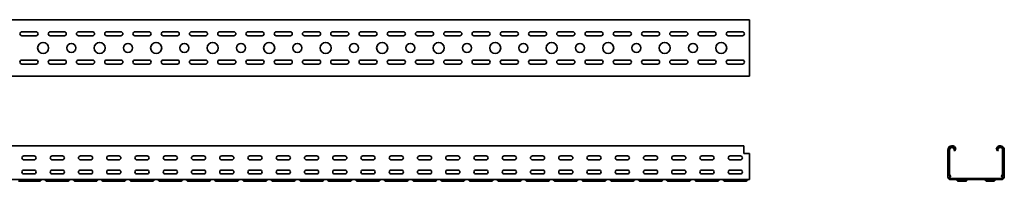
# Model space of a CAD drawing. Units: millimetres. Extents: x 749 to 4200, y 10036 to 10469.
# Drawn here: x 2458 to 4200, y 10036 to 10322 of the extents above; entities that cross this region are included whole.
import ezdxf

# ---------------------------------------------------------------- set-up
doc = ezdxf.new("R2010")
doc.units = ezdxf.units.MM
doc.layers.add('Visible Edges(DIN)', color=7, linetype='Continuous', lineweight=35)

msp = doc.modelspace()

# ---------------------------------------------------------------- linework, layer by layer
at = {"layer": 'Visible Edges(DIN)'}
for p, q in [((799.1, 10322.2), (3749.1, 10322.2)), ((3749.1, 10322.2), (3749.1, 10317)), ((3749.1, 10317), (3749.1, 10227.5)), ((2461.6, 10300.7), (2486.6, 10300.7)), ((2511.6, 10300.7), (2536.6, 10300.7)), ((2561.6, 10300.7), (2586.6, 10300.7)), ((2611.6, 10300.7), (2636.6, 10300.7)), ((2661.6, 10300.7), (2686.6, 10300.7)), ((2711.6, 10300.7), (2736.6, 10300.7)), ((2761.6, 10300.7), (2786.6, 10300.7)), ((2811.6, 10300.7), (2836.6, 10300.7)), ((2861.6, 10300.7), (2886.6, 10300.7)), ((2911.6, 10300.7), (2936.6, 10300.7)), ((2961.6, 10300.7), (2986.6, 10300.7)), ((3011.6, 10300.7), (3036.6, 10300.7)), ((3061.6, 10300.7), (3086.6, 10300.7)), ((3111.6, 10300.7), (3136.6, 10300.7)), ((3161.6, 10300.7), (3186.6, 10300.7)), ((3211.6, 10300.7), (3236.6, 10300.7)), ((3261.6, 10300.7), (3286.6, 10300.7)), ((3311.6, 10300.7), (3336.6, 10300.7)), ((3361.6, 10300.7), (3386.6, 10300.7)), ((3411.6, 10300.7), (3436.6, 10300.7)), ((3461.6, 10300.7), (3486.6, 10300.7)), ((3511.6, 10300.7), (3536.6, 10300.7)), ((3561.6, 10300.7), (3586.6, 10300.7)), ((3611.6, 10300.7), (3636.6, 10300.7)), ((3661.6, 10300.7), (3686.6, 10300.7)), ((3711.6, 10300.7), (3736.6, 10300.7)), ((2486.6, 10293.7), (2461.6, 10293.7)), ((2536.6, 10293.7), (2511.6, 10293.7)), ((2586.6, 10293.7), (2561.6, 10293.7)), ((2636.6, 10293.7), (2611.6, 10293.7)), ((2686.6, 10293.7), (2661.6, 10293.7)), ((2736.6, 10293.7), (2711.6, 10293.7)), ((2786.6, 10293.7), (2761.6, 10293.7)), ((2836.6, 10293.7), (2811.6, 10293.7)), ((2886.6, 10293.7), (2861.6, 10293.7)), ((2936.6, 10293.7), (2911.6, 10293.7)), ((2986.6, 10293.7), (2961.6, 10293.7)), ((3036.6, 10293.7), (3011.6, 10293.7)), ((3086.6, 10293.7), (3061.6, 10293.7)), ((3136.6, 10293.7), (3111.6, 10293.7)), ((3186.6, 10293.7), (3161.6, 10293.7)), ((3236.6, 10293.7), (3211.6, 10293.7)), ((3286.6, 10293.7), (3261.6, 10293.7)), ((3336.6, 10293.7), (3311.6, 10293.7)), ((3386.6, 10293.7), (3361.6, 10293.7)), ((3436.6, 10293.7), (3411.6, 10293.7)), ((3486.6, 10293.7), (3461.6, 10293.7)), ((3536.6, 10293.7), (3511.6, 10293.7)), ((3586.6, 10293.7), (3561.6, 10293.7)), ((3636.6, 10293.7), (3611.6, 10293.7)), ((3686.6, 10293.7), (3661.6, 10293.7)), ((3736.6, 10293.7), (3711.6, 10293.7)), ((2461.6, 10250.7), (2486.6, 10250.7)), ((2511.6, 10250.7), (2536.6, 10250.7)), ((2561.6, 10250.7), (2586.6, 10250.7)), ((2611.6, 10250.7), (2636.6, 10250.7)), ((2661.6, 10250.7), (2686.6, 10250.7)), ((2711.6, 10250.7), (2736.6, 10250.7)), ((2761.6, 10250.7), (2786.6, 10250.7)), ((2811.6, 10250.7), (2836.6, 10250.7)), ((2861.6, 10250.7), (2886.6, 10250.7)), ((2911.6, 10250.7), (2936.6, 10250.7)), ((2961.6, 10250.7), (2986.6, 10250.7)), ((3011.6, 10250.7), (3036.6, 10250.7)), ((3061.6, 10250.7), (3086.6, 10250.7)), ((3111.6, 10250.7), (3136.6, 10250.7)), ((3161.6, 10250.7), (3186.6, 10250.7)), ((3211.6, 10250.7), (3236.6, 10250.7)), ((3261.6, 10250.7), (3286.6, 10250.7)), ((3311.6, 10250.7), (3336.6, 10250.7)), ((3361.6, 10250.7), (3386.6, 10250.7)), ((3411.6, 10250.7), (3436.6, 10250.7)), ((3461.6, 10250.7), (3486.6, 10250.7)), ((3511.6, 10250.7), (3536.6, 10250.7)), ((3561.6, 10250.7), (3586.6, 10250.7)), ((3611.6, 10250.7), (3636.6, 10250.7)), ((3661.6, 10250.7), (3686.6, 10250.7)), ((3711.6, 10250.7), (3736.6, 10250.7)), ((2486.6, 10243.7), (2461.6, 10243.7)), ((2536.6, 10243.7), (2511.6, 10243.7)), ((2586.6, 10243.7), (2561.6, 10243.7)), ((2636.6, 10243.7), (2611.6, 10243.7)), ((2686.6, 10243.7), (2661.6, 10243.7)), ((2736.6, 10243.7), (2711.6, 10243.7)), ((2786.6, 10243.7), (2761.6, 10243.7)), ((2836.6, 10243.7), (2811.6, 10243.7)), ((2886.6, 10243.7), (2861.6, 10243.7)), ((2936.6, 10243.7), (2911.6, 10243.7)), ((2986.6, 10243.7), (2961.6, 10243.7)), ((3036.6, 10243.7), (3011.6, 10243.7)), ((3086.6, 10243.7), (3061.6, 10243.7)), ((3136.6, 10243.7), (3111.6, 10243.7)), ((3186.6, 10243.7), (3161.6, 10243.7)), ((3236.6, 10243.7), (3211.6, 10243.7)), ((3286.6, 10243.7), (3261.6, 10243.7)), ((3336.6, 10243.7), (3311.6, 10243.7)), ((3386.6, 10243.7), (3361.6, 10243.7)), ((3436.6, 10243.7), (3411.6, 10243.7)), ((3486.6, 10243.7), (3461.6, 10243.7)), ((3536.6, 10243.7), (3511.6, 10243.7)), ((3586.6, 10243.7), (3561.6, 10243.7)), ((3636.6, 10243.7), (3611.6, 10243.7)), ((3686.6, 10243.7), (3661.6, 10243.7)), ((3736.6, 10243.7), (3711.6, 10243.7)), ((3749.1, 10222.2), (799.1, 10222.2)), ((3749.1, 10222.2), (3749.1, 10227.5)), ((3739.1, 10099), (799.1, 10099)), ((3739.1, 10099), (3739.1, 10091.7)), ((3739.1, 10085), (3739.1, 10091.7)), ((4100.2, 10044.2), (4100.2, 10091.7)), ((4102.2, 10048.5), (4102.2, 10092)), ((4103.4, 10092), (4103.4, 10048.5)), ((4112.4, 10090.2), (4111.2, 10090.6)), ((4189.2, 10090.6), (4188, 10090.2)), ((4196.9, 10048.5), (4196.9, 10092)), ((4198.2, 10092), (4198.2, 10048.5)), ((4200.2, 10091.7), (4200.2, 10044.2)), ((2465.1, 10081), (2483.1, 10081)), ((2483.1, 10074), (2465.1, 10074)), ((2515.1, 10081), (2533.1, 10081)), ((2533.1, 10074), (2515.1, 10074)), ((2565.1, 10081), (2583.1, 10081)), ((2583.1, 10074), (2565.1, 10074)), ((2615.1, 10081), (2633.1, 10081)), ((2633.1, 10074), (2615.1, 10074)), ((2665.1, 10081), (2683.1, 10081)), ((2683.1, 10074), (2665.1, 10074)), ((2715.1, 10081), (2733.1, 10081)), ((2733.1, 10074), (2715.1, 10074)), ((2765.1, 10081), (2783.1, 10081)), ((2783.1, 10074), (2765.1, 10074)), ((2815.1, 10081), (2833.1, 10081)), ((2833.1, 10074), (2815.1, 10074)), ((2865.1, 10081), (2883.1, 10081)), ((2883.1, 10074), (2865.1, 10074)), ((2915.1, 10081), (2933.1, 10081)), ((2933.1, 10074), (2915.1, 10074)), ((2965.1, 10081), (2983.1, 10081)), ((2983.1, 10074), (2965.1, 10074)), ((3015.1, 10081), (3033.1, 10081)), ((3033.1, 10074), (3015.1, 10074)), ((3065.1, 10081), (3083.1, 10081)), ((3083.1, 10074), (3065.1, 10074)), ((3115.1, 10081), (3133.1, 10081)), ((3133.1, 10074), (3115.1, 10074)), ((3165.1, 10081), (3183.1, 10081)), ((3183.1, 10074), (3165.1, 10074)), ((3215.1, 10081), (3233.1, 10081)), ((3233.1, 10074), (3215.1, 10074)), ((3265.1, 10081), (3283.1, 10081)), ((3283.1, 10074), (3265.1, 10074)), ((3315.1, 10081), (3333.1, 10081)), ((3333.1, 10074), (3315.1, 10074)), ((3365.1, 10081), (3383.1, 10081)), ((3383.1, 10074), (3365.1, 10074)), ((3415.1, 10081), (3433.1, 10081)), ((3433.1, 10074), (3415.1, 10074)), ((3465.1, 10081), (3483.1, 10081)), ((3483.1, 10074), (3465.1, 10074)), ((3515.1, 10081), (3533.1, 10081)), ((3533.1, 10074), (3515.1, 10074)), ((3565.1, 10081), (3583.1, 10081)), ((3583.1, 10074), (3565.1, 10074)), ((3615.1, 10081), (3633.1, 10081)), ((3633.1, 10074), (3615.1, 10074)), ((3665.1, 10081), (3683.1, 10081)), ((3683.1, 10074), (3665.1, 10074)), ((3715.1, 10081), (3733.1, 10081)), ((3733.1, 10074), (3715.1, 10074)), ((3749.1, 10085), (3739.1, 10085)), ((3749.1, 10044.2), (3749.1, 10085)), ((2465.1, 10056), (2483.1, 10056)), ((2515.1, 10056), (2533.1, 10056)), ((2565.1, 10056), (2583.1, 10056)), ((2615.1, 10056), (2633.1, 10056)), ((2665.1, 10056), (2683.1, 10056)), ((2715.1, 10056), (2733.1, 10056)), ((2765.1, 10056), (2783.1, 10056)), ((2815.1, 10056), (2833.1, 10056)), ((2865.1, 10056), (2883.1, 10056)), ((2915.1, 10056), (2933.1, 10056)), ((2965.1, 10056), (2983.1, 10056)), ((3015.1, 10056), (3033.1, 10056)), ((3065.1, 10056), (3083.1, 10056)), ((3115.1, 10056), (3133.1, 10056)), ((3165.1, 10056), (3183.1, 10056)), ((3215.1, 10056), (3233.1, 10056)), ((3265.1, 10056), (3283.1, 10056)), ((3315.1, 10056), (3333.1, 10056)), ((3365.1, 10056), (3383.1, 10056)), ((3415.1, 10056), (3433.1, 10056)), ((3465.1, 10056), (3483.1, 10056)), ((3515.1, 10056), (3533.1, 10056)), ((3565.1, 10056), (3583.1, 10056)), ((3615.1, 10056), (3633.1, 10056)), ((3665.1, 10056), (3683.1, 10056)), ((3715.1, 10056), (3733.1, 10056)), ((3749.1, 10039), (799.1, 10039)), ((2483.1, 10049), (2465.1, 10049)), ((2494.4, 10036.7), (2496.2, 10038.6)), ((2503.8, 10036.7), (2502, 10038.6)), ((2533.1, 10049), (2515.1, 10049)), ((2544.4, 10036.7), (2546.2, 10038.6)), ((2553.8, 10036.7), (2552, 10038.6)), ((2583.1, 10049), (2565.1, 10049)), ((2594.4, 10036.7), (2596.2, 10038.6)), ((2603.8, 10036.7), (2602, 10038.6)), ((2633.1, 10049), (2615.1, 10049)), ((2644.4, 10036.7), (2646.2, 10038.6)), ((2653.8, 10036.7), (2652, 10038.6)), ((2683.1, 10049), (2665.1, 10049)), ((2694.4, 10036.7), (2696.2, 10038.6)), ((2703.8, 10036.7), (2702, 10038.6)), ((2733.1, 10049), (2715.1, 10049)), ((2744.4, 10036.7), (2746.2, 10038.6)), ((2753.8, 10036.7), (2752, 10038.6)), ((2783.1, 10049), (2765.1, 10049)), ((2794.4, 10036.7), (2796.2, 10038.6)), ((2803.8, 10036.7), (2802, 10038.6)), ((2833.1, 10049), (2815.1, 10049)), ((2844.4, 10036.7), (2846.2, 10038.6)), ((2853.8, 10036.7), (2852, 10038.6)), ((2883.1, 10049), (2865.1, 10049)), ((2894.4, 10036.7), (2896.2, 10038.6)), ((2903.8, 10036.7), (2902, 10038.6)), ((2933.1, 10049), (2915.1, 10049)), ((2944.4, 10036.7), (2946.2, 10038.6)), ((2953.8, 10036.7), (2952, 10038.6)), ((2983.1, 10049), (2965.1, 10049)), ((2994.4, 10036.7), (2996.2, 10038.6)), ((3003.8, 10036.7), (3002, 10038.6)), ((3033.1, 10049), (3015.1, 10049)), ((3044.4, 10036.7), (3046.2, 10038.6)), ((3053.8, 10036.7), (3052, 10038.6)), ((3083.1, 10049), (3065.1, 10049)), ((3094.4, 10036.7), (3096.2, 10038.6)), ((3103.8, 10036.7), (3102, 10038.6)), ((3133.1, 10049), (3115.1, 10049)), ((3144.4, 10036.7), (3146.2, 10038.6)), ((3153.8, 10036.7), (3152, 10038.6)), ((3183.1, 10049), (3165.1, 10049)), ((3194.4, 10036.7), (3196.2, 10038.6)), ((3203.8, 10036.7), (3202, 10038.6)), ((3233.1, 10049), (3215.1, 10049)), ((3244.4, 10036.7), (3246.2, 10038.6)), ((3253.8, 10036.7), (3252, 10038.6)), ((3283.1, 10049), (3265.1, 10049)), ((3294.4, 10036.7), (3296.2, 10038.6)), ((3303.8, 10036.7), (3302, 10038.6)), ((3333.1, 10049), (3315.1, 10049)), ((3344.4, 10036.7), (3346.2, 10038.6)), ((3353.8, 10036.7), (3352, 10038.6)), ((3383.1, 10049), (3365.1, 10049)), ((3394.4, 10036.7), (3396.2, 10038.6)), ((3403.8, 10036.7), (3402, 10038.6)), ((3433.1, 10049), (3415.1, 10049)), ((3444.4, 10036.7), (3446.2, 10038.6)), ((3453.8, 10036.7), (3452, 10038.6)), ((3483.1, 10049), (3465.1, 10049)), ((3494.4, 10036.7), (3496.2, 10038.6)), ((3503.8, 10036.7), (3502, 10038.6)), ((3533.1, 10049), (3515.1, 10049)), ((3544.4, 10036.7), (3546.2, 10038.6)), ((3553.8, 10036.7), (3552, 10038.6)), ((3583.1, 10049), (3565.1, 10049)), ((3594.4, 10036.7), (3596.2, 10038.6)), ((3603.8, 10036.7), (3602, 10038.6)), ((3633.1, 10049), (3615.1, 10049)), ((3644.4, 10036.7), (3646.2, 10038.6)), ((3653.8, 10036.7), (3652, 10038.6)), ((3683.1, 10049), (3665.1, 10049)), ((3694.4, 10036.7), (3696.2, 10038.6)), ((3703.8, 10036.7), (3702, 10038.6)), ((3733.1, 10049), (3715.1, 10049)), ((3744.4, 10036.7), (3746.2, 10038.6)), ((3749.1, 10044.2), (3749.1, 10039)), ((4103.7, 10045.5), (4102.9, 10046.4)), ((4103.9, 10047.2), (4104.6, 10046.3)), ((4104.4, 10041.2), (4195.9, 10041.2)), ((4195.9, 10040), (4104.4, 10040)), ((4105.4, 10039), (4140.4, 10039)), ((4117.4, 10036.7), (4115.6, 10038.6)), ((4134.8, 10038.6), (4133, 10036.7)), ((4159.9, 10039), (4140.4, 10039)), ((4159.9, 10039), (4194.9, 10039)), ((4167.4, 10036.7), (4165.6, 10038.6)), ((4184.8, 10038.6), (4183, 10036.7)), ((4195.7, 10046.3), (4196.5, 10047.2)), ((4197.4, 10046.4), (4196.7, 10045.5)), ((2455.6, 10036), (2461.6, 10036)), ((2486.6, 10036), (2461.6, 10036)), ((2492.6, 10036), (2486.6, 10036)), ((2505.6, 10036), (2511.6, 10036)), ((2536.6, 10036), (2511.6, 10036)), ((2542.6, 10036), (2536.6, 10036)), ((2555.6, 10036), (2561.6, 10036)), ((2586.6, 10036), (2561.6, 10036)), ((2592.6, 10036), (2586.6, 10036)), ((2605.6, 10036), (2611.6, 10036)), ((2636.6, 10036), (2611.6, 10036)), ((2642.6, 10036), (2636.6, 10036)), ((2655.6, 10036), (2661.6, 10036)), ((2686.6, 10036), (2661.6, 10036)), ((2692.6, 10036), (2686.6, 10036)), ((2705.6, 10036), (2711.6, 10036)), ((2736.6, 10036), (2711.6, 10036)), ((2742.6, 10036), (2736.6, 10036)), ((2755.6, 10036), (2761.6, 10036)), ((2786.6, 10036), (2761.6, 10036)), ((2792.6, 10036), (2786.6, 10036)), ((2805.6, 10036), (2811.6, 10036)), ((2836.6, 10036), (2811.6, 10036)), ((2842.6, 10036), (2836.6, 10036)), ((2855.6, 10036), (2861.6, 10036)), ((2886.6, 10036), (2861.6, 10036)), ((2892.6, 10036), (2886.6, 10036)), ((2905.6, 10036), (2911.6, 10036)), ((2936.6, 10036), (2911.6, 10036)), ((2942.6, 10036), (2936.6, 10036)), ((2955.6, 10036), (2961.6, 10036)), ((2986.6, 10036), (2961.6, 10036)), ((2992.6, 10036), (2986.6, 10036)), ((3005.6, 10036), (3011.6, 10036)), ((3036.6, 10036), (3011.6, 10036)), ((3042.6, 10036), (3036.6, 10036)), ((3055.6, 10036), (3061.6, 10036)), ((3086.6, 10036), (3061.6, 10036)), ((3092.6, 10036), (3086.6, 10036)), ((3105.6, 10036), (3111.6, 10036)), ((3136.6, 10036), (3111.6, 10036)), ((3142.6, 10036), (3136.6, 10036)), ((3155.6, 10036), (3161.6, 10036)), ((3186.6, 10036), (3161.6, 10036)), ((3192.6, 10036), (3186.6, 10036)), ((3205.6, 10036), (3211.6, 10036)), ((3236.6, 10036), (3211.6, 10036)), ((3242.6, 10036), (3236.6, 10036)), ((3255.6, 10036), (3261.6, 10036)), ((3286.6, 10036), (3261.6, 10036)), ((3292.6, 10036), (3286.6, 10036)), ((3305.6, 10036), (3311.6, 10036)), ((3336.6, 10036), (3311.6, 10036)), ((3342.6, 10036), (3336.6, 10036)), ((3355.6, 10036), (3361.6, 10036)), ((3386.6, 10036), (3361.6, 10036)), ((3392.6, 10036), (3386.6, 10036)), ((3405.6, 10036), (3411.6, 10036)), ((3436.6, 10036), (3411.6, 10036)), ((3442.6, 10036), (3436.6, 10036)), ((3455.6, 10036), (3461.6, 10036)), ((3486.6, 10036), (3461.6, 10036)), ((3492.6, 10036), (3486.6, 10036)), ((3505.6, 10036), (3511.6, 10036)), ((3536.6, 10036), (3511.6, 10036)), ((3542.6, 10036), (3536.6, 10036)), ((3555.6, 10036), (3561.6, 10036)), ((3586.6, 10036), (3561.6, 10036)), ((3592.6, 10036), (3586.6, 10036)), ((3605.6, 10036), (3611.6, 10036)), ((3636.6, 10036), (3611.6, 10036)), ((3642.6, 10036), (3636.6, 10036)), ((3655.6, 10036), (3661.6, 10036)), ((3686.6, 10036), (3661.6, 10036)), ((3692.6, 10036), (3686.6, 10036)), ((3705.6, 10036), (3711.6, 10036)), ((3736.6, 10036), (3711.6, 10036)), ((3742.6, 10036), (3736.6, 10036)), ((4119.2, 10036), (4131.2, 10036)), ((4169.2, 10036), (4181.2, 10036))]:
    msp.add_line(p, q, dxfattribs=at)
for centre, radius in [((2499.1, 10272.2), 9.75), ((2599.1, 10272.2), 9.75), ((2699.1, 10272.2), 9.75), ((2799.1, 10272.2), 9.75), ((2899.1, 10272.2), 9.75), ((2999.1, 10272.2), 9.75), ((3099.1, 10272.2), 9.75), ((3199.1, 10272.2), 9.75), ((3299.1, 10272.2), 9.75), ((3399.1, 10272.2), 9.75), ((3499.1, 10272.2), 9.75), ((3599.1, 10272.2), 9.75), ((3699.1, 10272.2), 9.75), ((2549.1, 10272.2), 8), ((2649.1, 10272.2), 8), ((2749.1, 10272.2), 8), ((2849.1, 10272.2), 8), ((2949.1, 10272.2), 8), ((3049.1, 10272.2), 8), ((3149.1, 10272.2), 8), ((3249.1, 10272.2), 8), ((3349.1, 10272.2), 8), ((3449.1, 10272.2), 8), ((3549.1, 10272.2), 8), ((3649.1, 10272.2), 8)]:
    msp.add_circle(centre, radius, dxfattribs=at)
for centre, radius, start, end in [((2461.6, 10297.2), 3.5, 90, 270), ((2486.6, 10297.2), 3.5, 270, 90), ((2511.6, 10297.2), 3.5, 90, 270), ((2536.6, 10297.2), 3.5, 270, 90), ((2561.6, 10297.2), 3.5, 90, 270), ((2586.6, 10297.2), 3.5, 270, 90), ((2611.6, 10297.2), 3.5, 90, 270), ((2636.6, 10297.2), 3.5, 270, 90), ((2661.6, 10297.2), 3.5, 90, 270), ((2686.6, 10297.2), 3.5, 270, 90), ((2711.6, 10297.2), 3.5, 90, 270), ((2736.6, 10297.2), 3.5, 270, 90), ((2761.6, 10297.2), 3.5, 90, 270), ((2786.6, 10297.2), 3.5, 270, 90), ((2811.6, 10297.2), 3.5, 90, 270), ((2836.6, 10297.2), 3.5, 270, 90), ((2861.6, 10297.2), 3.5, 90, 270), ((2886.6, 10297.2), 3.5, 270, 90), ((2911.6, 10297.2), 3.5, 90, 270), ((2936.6, 10297.2), 3.5, 270, 90), ((2961.6, 10297.2), 3.5, 90, 270), ((2986.6, 10297.2), 3.5, 270, 90), ((3011.6, 10297.2), 3.5, 90, 270), ((3036.6, 10297.2), 3.5, 270, 90), ((3061.6, 10297.2), 3.5, 90, 270), ((3086.6, 10297.2), 3.5, 270, 90), ((3111.6, 10297.2), 3.5, 90, 270), ((3136.6, 10297.2), 3.5, 270, 90), ((3161.6, 10297.2), 3.5, 90, 270), ((3186.6, 10297.2), 3.5, 270, 90), ((3211.6, 10297.2), 3.5, 90, 270), ((3236.6, 10297.2), 3.5, 270, 90), ((3261.6, 10297.2), 3.5, 90, 270), ((3286.6, 10297.2), 3.5, 270, 90), ((3311.6, 10297.2), 3.5, 90, 270), ((3336.6, 10297.2), 3.5, 270, 90), ((3361.6, 10297.2), 3.5, 90, 270), ((3386.6, 10297.2), 3.5, 270, 90), ((3411.6, 10297.2), 3.5, 90, 270), ((3436.6, 10297.2), 3.5, 270, 90), ((3461.6, 10297.2), 3.5, 90, 270), ((3486.6, 10297.2), 3.5, 270, 90), ((3511.6, 10297.2), 3.5, 90, 270), ((3536.6, 10297.2), 3.5, 270, 90), ((3561.6, 10297.2), 3.5, 90, 270), ((3586.6, 10297.2), 3.5, 270, 90), ((3611.6, 10297.2), 3.5, 90, 270), ((3636.6, 10297.2), 3.5, 270, 90), ((3661.6, 10297.2), 3.5, 90, 270), ((3686.6, 10297.2), 3.5, 270, 90), ((3711.6, 10297.2), 3.5, 90, 270), ((3736.6, 10297.2), 3.5, 270, 90), ((2461.6, 10247.2), 3.5, 90, 270), ((2486.6, 10247.2), 3.5, 270, 90), ((2511.6, 10247.2), 3.5, 90, 270), ((2536.6, 10247.2), 3.5, 270, 90), ((2561.6, 10247.2), 3.5, 90, 270), ((2586.6, 10247.2), 3.5, 270, 90), ((2611.6, 10247.2), 3.5, 90, 270), ((2636.6, 10247.2), 3.5, 270, 90), ((2661.6, 10247.2), 3.5, 90, 270), ((2686.6, 10247.2), 3.5, 270, 90), ((2711.6, 10247.2), 3.5, 90, 270), ((2736.6, 10247.2), 3.5, 270, 90), ((2761.6, 10247.2), 3.5, 90, 270), ((2786.6, 10247.2), 3.5, 270, 90), ((2811.6, 10247.2), 3.5, 90, 270), ((2836.6, 10247.2), 3.5, 270, 90), ((2861.6, 10247.2), 3.5, 90, 270), ((2886.6, 10247.2), 3.5, 270, 90), ((2911.6, 10247.2), 3.5, 90, 270), ((2936.6, 10247.2), 3.5, 270, 90), ((2961.6, 10247.2), 3.5, 90, 270), ((2986.6, 10247.2), 3.5, 270, 90), ((3011.6, 10247.2), 3.5, 90, 270), ((3036.6, 10247.2), 3.5, 270, 90), ((3061.6, 10247.2), 3.5, 90, 270), ((3086.6, 10247.2), 3.5, 270, 90), ((3111.6, 10247.2), 3.5, 90, 270), ((3136.6, 10247.2), 3.5, 270, 90), ((3161.6, 10247.2), 3.5, 90, 270), ((3186.6, 10247.2), 3.5, 270, 90), ((3211.6, 10247.2), 3.5, 90, 270), ((3236.6, 10247.2), 3.5, 270, 90), ((3261.6, 10247.2), 3.5, 90, 270), ((3286.6, 10247.2), 3.5, 270, 90), ((3311.6, 10247.2), 3.5, 90, 270), ((3336.6, 10247.2), 3.5, 270, 90), ((3361.6, 10247.2), 3.5, 90, 270), ((3386.6, 10247.2), 3.5, 270, 90), ((3411.6, 10247.2), 3.5, 90, 270), ((3436.6, 10247.2), 3.5, 270, 90), ((3461.6, 10247.2), 3.5, 90, 270), ((3486.6, 10247.2), 3.5, 270, 90), ((3511.6, 10247.2), 3.5, 90, 270), ((3536.6, 10247.2), 3.5, 270, 90), ((3561.6, 10247.2), 3.5, 90, 270), ((3586.6, 10247.2), 3.5, 270, 90), ((3611.6, 10247.2), 3.5, 90, 270), ((3636.6, 10247.2), 3.5, 270, 90), ((3661.6, 10247.2), 3.5, 90, 270), ((3686.6, 10247.2), 3.5, 270, 90), ((3711.6, 10247.2), 3.5, 90, 270), ((3736.6, 10247.2), 3.5, 270, 90), ((4107.4, 10091.7), 7.25, 10, 180), ((4107.4, 10092), 5.25, 340, 180), ((4107.4, 10092), 4, 340, 180), ((4192.9, 10091.7), 7.25, 0, 170), ((4192.9, 10092), 5.25, 0, 200), ((4192.9, 10092), 4, 0, 200), ((2465.1, 10077.5), 3.5, 90, 270), ((2483.1, 10077.5), 3.5, 270, 90), ((2515.1, 10077.5), 3.5, 90, 270), ((2533.1, 10077.5), 3.5, 270, 90), ((2565.1, 10077.5), 3.5, 90, 270), ((2583.1, 10077.5), 3.5, 270, 90), ((2615.1, 10077.5), 3.5, 90, 270), ((2633.1, 10077.5), 3.5, 270, 90), ((2665.1, 10077.5), 3.5, 90, 270), ((2683.1, 10077.5), 3.5, 270, 90), ((2715.1, 10077.5), 3.5, 90, 270), ((2733.1, 10077.5), 3.5, 270, 90), ((2765.1, 10077.5), 3.5, 90, 270), ((2783.1, 10077.5), 3.5, 270, 90), ((2815.1, 10077.5), 3.5, 90, 270), ((2833.1, 10077.5), 3.5, 270, 90), ((2865.1, 10077.5), 3.5, 90, 270), ((2883.1, 10077.5), 3.5, 270, 90), ((2915.1, 10077.5), 3.5, 90, 270), ((2933.1, 10077.5), 3.5, 270, 90), ((2965.1, 10077.5), 3.5, 90, 270), ((2983.1, 10077.5), 3.5, 270, 90), ((3015.1, 10077.5), 3.5, 90, 270), ((3033.1, 10077.5), 3.5, 270, 90), ((3065.1, 10077.5), 3.5, 90, 270), ((3083.1, 10077.5), 3.5, 270, 90), ((3115.1, 10077.5), 3.5, 90, 270), ((3133.1, 10077.5), 3.5, 270, 90), ((3165.1, 10077.5), 3.5, 90, 270), ((3183.1, 10077.5), 3.5, 270, 90), ((3215.1, 10077.5), 3.5, 90, 270), ((3233.1, 10077.5), 3.5, 270, 90), ((3265.1, 10077.5), 3.5, 90, 270), ((3283.1, 10077.5), 3.5, 270, 90), ((3315.1, 10077.5), 3.5, 90, 270), ((3333.1, 10077.5), 3.5, 270, 90), ((3365.1, 10077.5), 3.5, 90, 270), ((3383.1, 10077.5), 3.5, 270, 90), ((3415.1, 10077.5), 3.5, 90, 270), ((3433.1, 10077.5), 3.5, 270, 90), ((3465.1, 10077.5), 3.5, 90, 270), ((3483.1, 10077.5), 3.5, 270, 90), ((3515.1, 10077.5), 3.5, 90, 270), ((3533.1, 10077.5), 3.5, 270, 90), ((3565.1, 10077.5), 3.5, 90, 270), ((3583.1, 10077.5), 3.5, 270, 90), ((3615.1, 10077.5), 3.5, 90, 270), ((3633.1, 10077.5), 3.5, 270, 90), ((3665.1, 10077.5), 3.5, 90, 270), ((3683.1, 10077.5), 3.5, 270, 90), ((3715.1, 10077.5), 3.5, 90, 270), ((3733.1, 10077.5), 3.5, 270, 90), ((2465.1, 10052.5), 3.5, 90, 270), ((2483.1, 10052.5), 3.5, 270, 90), ((2515.1, 10052.5), 3.5, 90, 270), ((2533.1, 10052.5), 3.5, 270, 90), ((2565.1, 10052.5), 3.5, 90, 270), ((2583.1, 10052.5), 3.5, 270, 90), ((2615.1, 10052.5), 3.5, 90, 270), ((2633.1, 10052.5), 3.5, 270, 90), ((2665.1, 10052.5), 3.5, 90, 270), ((2683.1, 10052.5), 3.5, 270, 90), ((2715.1, 10052.5), 3.5, 90, 270), ((2733.1, 10052.5), 3.5, 270, 90), ((2765.1, 10052.5), 3.5, 90, 270), ((2783.1, 10052.5), 3.5, 270, 90), ((2815.1, 10052.5), 3.5, 90, 270), ((2833.1, 10052.5), 3.5, 270, 90), ((2865.1, 10052.5), 3.5, 90, 270), ((2883.1, 10052.5), 3.5, 270, 90), ((2915.1, 10052.5), 3.5, 90, 270), ((2933.1, 10052.5), 3.5, 270, 90), ((2965.1, 10052.5), 3.5, 90, 270), ((2983.1, 10052.5), 3.5, 270, 90), ((3015.1, 10052.5), 3.5, 90, 270), ((3033.1, 10052.5), 3.5, 270, 90), ((3065.1, 10052.5), 3.5, 90, 270), ((3083.1, 10052.5), 3.5, 270, 90), ((3115.1, 10052.5), 3.5, 90, 270), ((3133.1, 10052.5), 3.5, 270, 90), ((3165.1, 10052.5), 3.5, 90, 270), ((3183.1, 10052.5), 3.5, 270, 90), ((3215.1, 10052.5), 3.5, 90, 270), ((3233.1, 10052.5), 3.5, 270, 90), ((3265.1, 10052.5), 3.5, 90, 270), ((3283.1, 10052.5), 3.5, 270, 90), ((3315.1, 10052.5), 3.5, 90, 270), ((3333.1, 10052.5), 3.5, 270, 90), ((3365.1, 10052.5), 3.5, 90, 270), ((3383.1, 10052.5), 3.5, 270, 90), ((3415.1, 10052.5), 3.5, 90, 270), ((3433.1, 10052.5), 3.5, 270, 90), ((3465.1, 10052.5), 3.5, 90, 270), ((3483.1, 10052.5), 3.5, 270, 90), ((3515.1, 10052.5), 3.5, 90, 270), ((3533.1, 10052.5), 3.5, 270, 90), ((3565.1, 10052.5), 3.5, 90, 270), ((3583.1, 10052.5), 3.5, 270, 90), ((3615.1, 10052.5), 3.5, 90, 270), ((3633.1, 10052.5), 3.5, 270, 90), ((3665.1, 10052.5), 3.5, 90, 270), ((3683.1, 10052.5), 3.5, 270, 90), ((3715.1, 10052.5), 3.5, 90, 270), ((3733.1, 10052.5), 3.5, 270, 90), ((2497.1, 10037.7), 1.25, 90, 135.8227), ((2501.1, 10037.7), 1.25, 44.1773, 90), ((2547.1, 10037.7), 1.25, 90, 135.8227), ((2551.1, 10037.7), 1.25, 44.1773, 90), ((2597.1, 10037.7), 1.25, 90, 135.8227), ((2601.1, 10037.7), 1.25, 44.1773, 90), ((2647.1, 10037.7), 1.25, 90, 135.8227), ((2651.1, 10037.7), 1.25, 44.1773, 90), ((2697.1, 10037.7), 1.25, 90, 135.8227), ((2701.1, 10037.7), 1.25, 44.1773, 90), ((2747.1, 10037.7), 1.25, 90, 135.8227), ((2751.1, 10037.7), 1.25, 44.1773, 90), ((2797.1, 10037.7), 1.25, 90, 135.8227), ((2801.1, 10037.7), 1.25, 44.1773, 90), ((2847.1, 10037.7), 1.25, 90, 135.8227), ((2851.1, 10037.7), 1.25, 44.1773, 90), ((2897.1, 10037.7), 1.25, 90, 135.8227), ((2901.1, 10037.7), 1.25, 44.1773, 90), ((2947.1, 10037.7), 1.25, 90, 135.8227), ((2951.1, 10037.7), 1.25, 44.1773, 90), ((2997.1, 10037.7), 1.25, 90, 135.8227), ((3001.1, 10037.7), 1.25, 44.1773, 90), ((3047.1, 10037.7), 1.25, 90, 135.8227), ((3051.1, 10037.7), 1.25, 44.1773, 90), ((3097.1, 10037.7), 1.25, 90, 135.8227), ((3101.1, 10037.7), 1.25, 44.1773, 90), ((3147.1, 10037.7), 1.25, 90, 135.8227), ((3151.1, 10037.7), 1.25, 44.1773, 90), ((3197.1, 10037.7), 1.25, 90, 135.8227), ((3201.1, 10037.7), 1.25, 44.1773, 90), ((3247.1, 10037.7), 1.25, 90, 135.8227), ((3251.1, 10037.7), 1.25, 44.1773, 90), ((3297.1, 10037.7), 1.25, 90, 135.8227), ((3301.1, 10037.7), 1.25, 44.1773, 90), ((3347.1, 10037.7), 1.25, 90, 135.8227), ((3351.1, 10037.7), 1.25, 44.1773, 90), ((3397.1, 10037.7), 1.25, 90, 135.8227), ((3401.1, 10037.7), 1.25, 44.1773, 90), ((3447.1, 10037.7), 1.25, 90, 135.8227), ((3451.1, 10037.7), 1.25, 44.1773, 90), ((3497.1, 10037.7), 1.25, 90, 135.8227), ((3501.1, 10037.7), 1.25, 44.1773, 90), ((3547.1, 10037.7), 1.25, 90, 135.8227), ((3551.1, 10037.7), 1.25, 44.1773, 90), ((3597.1, 10037.7), 1.25, 90, 135.8227), ((3601.1, 10037.7), 1.25, 44.1773, 90), ((3647.1, 10037.7), 1.25, 90, 135.8227), ((3651.1, 10037.7), 1.25, 44.1773, 90), ((3697.1, 10037.7), 1.25, 90, 135.8227), ((3701.1, 10037.7), 1.25, 44.1773, 90), ((3747.1, 10037.7), 1.25, 90, 135.8227), ((4105.4, 10044.2), 5.25, 180, 198.706), ((4105.4, 10044.2), 5.25, 198.706, 208.0683), ((4105.4, 10044.2), 5.25, 208.0683, 220.4588), ((4105.4, 10044.2), 5.25, 220.4588, 270), ((4105.4, 10048.5), 3.25, 180, 220), ((4104.4, 10042.2), 2.25, 116.9802, 270), ((4105.4, 10048.5), 2, 180, 220), ((4103, 10045), 0.836, 296.9802, 40), ((4104.4, 10042.2), 1, 116.9802, 270), ((4103, 10045), 2.09, 296.9802, 40), ((4114.7, 10037.7), 1.25, 44.1773, 90), ((4135.7, 10037.7), 1.25, 90, 135.8227), ((4164.7, 10037.7), 1.25, 44.1773, 90), ((4185.7, 10037.7), 1.25, 90, 135.8227), ((4194.9, 10044.2), 5.25, 270, 319.5412), ((4197.3, 10045), 2.09, 140, 243.0198), ((4195.9, 10042.2), 2.25, 270, 63.0198), ((4195.9, 10042.2), 1, 270, 63.0198), ((4194.9, 10048.5), 2, 320, 0), ((4197.3, 10045), 0.836, 140, 243.0198), ((4194.9, 10048.5), 3.25, 320, 0), ((4194.9, 10044.2), 5.25, 319.5412, 331.9317), ((4194.9, 10044.2), 5.25, 331.9317, 341.294), ((4194.9, 10044.2), 5.25, 341.294, 0), ((2492.6, 10038.5), 2.5, 270, 315.8227), ((2505.6, 10038.5), 2.5, 224.1773, 270), ((2542.6, 10038.5), 2.5, 270, 315.8227), ((2555.6, 10038.5), 2.5, 224.1773, 270), ((2592.6, 10038.5), 2.5, 270, 315.8227), ((2605.6, 10038.5), 2.5, 224.1773, 270), ((2642.6, 10038.5), 2.5, 270, 315.8227), ((2655.6, 10038.5), 2.5, 224.1773, 270), ((2692.6, 10038.5), 2.5, 270, 315.8227), ((2705.6, 10038.5), 2.5, 224.1773, 270), ((2742.6, 10038.5), 2.5, 270, 315.8227), ((2755.6, 10038.5), 2.5, 224.1773, 270), ((2792.6, 10038.5), 2.5, 270, 315.8227), ((2805.6, 10038.5), 2.5, 224.1773, 270), ((2842.6, 10038.5), 2.5, 270, 315.8227), ((2855.6, 10038.5), 2.5, 224.1773, 270), ((2892.6, 10038.5), 2.5, 270, 315.8227), ((2905.6, 10038.5), 2.5, 224.1773, 270), ((2942.6, 10038.5), 2.5, 270, 315.8227), ((2955.6, 10038.5), 2.5, 224.1773, 270), ((2992.6, 10038.5), 2.5, 270, 315.8227), ((3005.6, 10038.5), 2.5, 224.1773, 270), ((3042.6, 10038.5), 2.5, 270, 315.8227), ((3055.6, 10038.5), 2.5, 224.1773, 270), ((3092.6, 10038.5), 2.5, 270, 315.8227), ((3105.6, 10038.5), 2.5, 224.1773, 270), ((3142.6, 10038.5), 2.5, 270, 315.8227), ((3155.6, 10038.5), 2.5, 224.1773, 270), ((3192.6, 10038.5), 2.5, 270, 315.8227), ((3205.6, 10038.5), 2.5, 224.1773, 270), ((3242.6, 10038.5), 2.5, 270, 315.8227), ((3255.6, 10038.5), 2.5, 224.1773, 270), ((3292.6, 10038.5), 2.5, 270, 315.8227), ((3305.6, 10038.5), 2.5, 224.1773, 270), ((3342.6, 10038.5), 2.5, 270, 315.8227), ((3355.6, 10038.5), 2.5, 224.1773, 270), ((3392.6, 10038.5), 2.5, 270, 315.8227), ((3405.6, 10038.5), 2.5, 224.1773, 270), ((3442.6, 10038.5), 2.5, 270, 315.8227), ((3455.6, 10038.5), 2.5, 224.1773, 270), ((3492.6, 10038.5), 2.5, 270, 315.8227), ((3505.6, 10038.5), 2.5, 224.1773, 270), ((3542.6, 10038.5), 2.5, 270, 315.8227), ((3555.6, 10038.5), 2.5, 224.1773, 270), ((3592.6, 10038.5), 2.5, 270, 315.8227), ((3605.6, 10038.5), 2.5, 224.1773, 270), ((3642.6, 10038.5), 2.5, 270, 315.8227), ((3655.6, 10038.5), 2.5, 224.1773, 270), ((3692.6, 10038.5), 2.5, 270, 315.8227), ((3705.6, 10038.5), 2.5, 224.1773, 270), ((3742.6, 10038.5), 2.5, 270, 315.8227), ((4119.2, 10038.5), 2.5, 224.1773, 270), ((4131.2, 10038.5), 2.5, 270, 315.8227), ((4169.2, 10038.5), 2.5, 224.1773, 270), ((4181.2, 10038.5), 2.5, 270, 315.8227)]:
    msp.add_arc(centre, radius, start, end, dxfattribs=at)
for centre, major_axis, start_param, end_param in [((4125.2, 10040.2), (-3.5, 0), 0.795603, 2.34599), ((4150.2, 10039), (-9.75, 0), 3.141593, 6.283185), ((4175.2, 10040.2), (3.5, 0), 3.937196, 5.487582)]:
    msp.add_ellipse(centre, major_axis=major_axis, ratio=0.1, start_param=start_param, end_param=end_param, dxfattribs=at)
for points in [[(4112.4, 10090.2), (4113.1, 10091.1), (4113.8, 10092.1), (4114.6, 10093)], [(4188, 10090.2), (4187.3, 10091.1), (4186.5, 10092.1), (4185.8, 10093)], [(4197.7, 10040.9), (4197.7, 10040.9), (4197.7, 10040.9), (4197.7, 10040.9)]]:
    msp.add_open_spline(points, degree=3, dxfattribs=at)
msp.add_open_spline([(4102.6, 10040.9), (4102.6, 10040.9), (4102.6, 10040.9), (4102.6, 10040.9), (4102.6, 10040.9), (4102.6, 10040.9)], degree=3, knots=[0.47870595, 0.47870595, 0.47870595, 0.47870595, 0.47874944, 0.47874944, 0.51168411, 0.51168411, 0.51168411, 0.51168411], dxfattribs=at)

doc.saveas('drawing.dxf')
